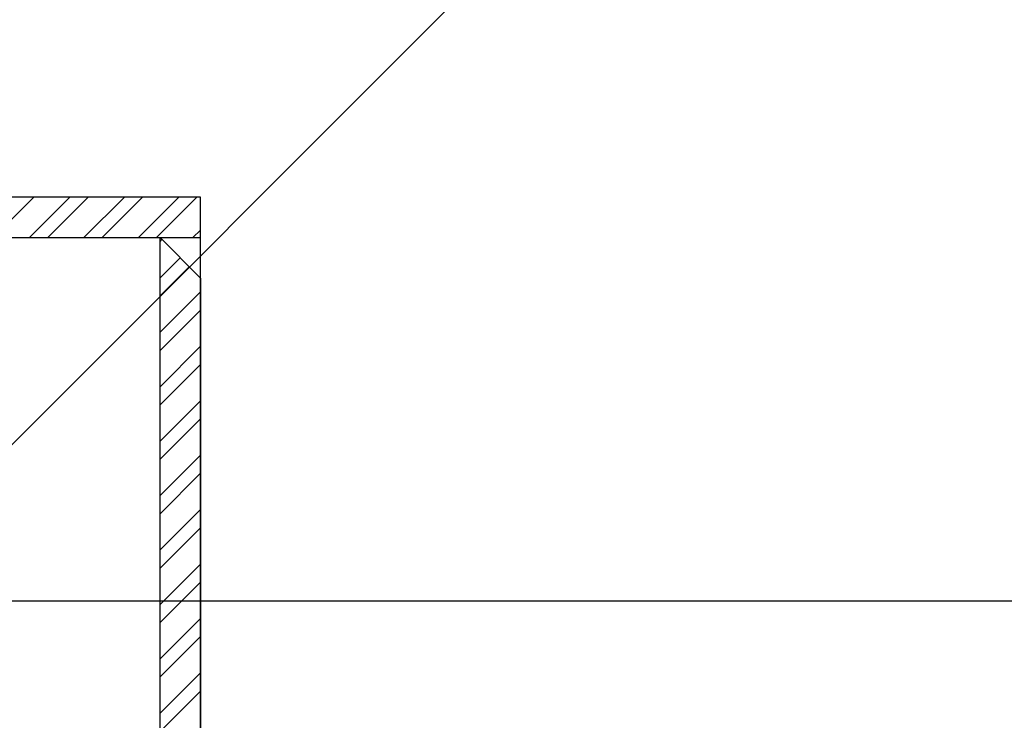
# Model space of a CAD drawing. Units: millimetres. Extents: x 11 to 320, y -81 to 74.
# Drawn here: x 32 to 33, y 32 to 32 of the extents above; entities that cross this region are included whole.
import ezdxf

# ---------------------------------------------------------------- set-up
doc = ezdxf.new("R2010")
doc.units = ezdxf.units.MM
doc.layers.add('MCU', color=1, linetype='Continuous')
doc.layers.add('planta tipo', color=7, linetype='Continuous')

msp = doc.modelspace()

# ---------------------------------------------------------------- hatches: boundary and pattern name
at = {"layer": 'MCU'}
h = msp.add_hatch(dxfattribs=at)
h.set_pattern_fill('ANSI31', color=256, scale=0.2)
h.set_pattern_definition([(45, (-5.6492, -2.4437), (-0.4490128, 0.4490128), [])])
h.paths.add_polyline_path([(51.15727, 49.25656), (43.1505, 49.25592), (43.1505, 54.69246), (42.70028, 54.69246), (42.70028, 55.24291), (20.88227, 55.19511), (20.88206, 31.57346), (20.93015, 31.57346), (51.15727, 31.57302), (51.15727, 31.53706), (83.98437, 31.58506), (83.98408, 55.31087), (79.24963, 55.31087), (79.24963, 51.81733), (72.35396, 51.81733), (72.35396, 55.24277), (62.11589, 55.24305), (62.11589, 49.25532)])
h.paths.add_polyline_path([(38.83132, 44.34453), (27.66488, 44.34453), (27.66488, 39.5854), (38.83132, 39.5854)], flags=16)

# ---------------------------------------------------------------- linework, layer by layer
at = {"layer": 'planta tipo'}
for p, q in [((32.49214, 32.14191), (31.99173, 32.14191)), ((32.49214, 31.6415), (32.49214, 32.14191))]:
    msp.add_line(p, q, dxfattribs=at)
at = {"layer": 'planta tipo', "ltscale": 0.25}
for p, q in [((32.49214, 32.14191), (31.99173, 32.14191)), ((32.49214, 32.1169), (32.49214, 32.14191)), ((31.99173, 32.1169), (32.49214, 32.1169)), ((32.46713, 31.6665), (32.46713, 32.1169)), ((32.46713, 32.1169), (32.49214, 32.0919)), ((32.49214, 32.0919), (32.49214, 31.69151)), ((32.54218, 31.8917), (32.4421, 31.8917))]:
    msp.add_line(p, q, dxfattribs=at)
at = {"layer": 'planta tipo', "linetype": 'Continuous'}
for p, q in [((32.36385, 32.1169), (32.38885, 32.14191)), ((32.38632, 32.1169), (32.41132, 32.14191)), ((32.39755, 32.1169), (32.42256, 32.14191)), ((32.42002, 32.1169), (32.44502, 32.14191)), ((32.43125, 32.1169), (32.45626, 32.14191)), ((32.45372, 32.1169), (32.47873, 32.14191)), ((32.46496, 32.1169), (32.48996, 32.14191)), ((32.48743, 32.1169), (32.49214, 32.12161)), ((32.46713, 32.11446), (32.46835, 32.11568)), ((32.46713, 32.09199), (32.47959, 32.10445)), ((32.46713, 32.08076), (32.4852, 32.09883)), ((32.46713, 32.05829), (32.49214, 32.0833)), ((32.46713, 32.04706), (32.49214, 32.07206)), ((32.46713, 32.02459), (32.49214, 32.04959)), ((32.46713, 32.01335), (32.49214, 32.03836)), ((32.46713, 31.99088), (32.49214, 32.01589)), ((32.46713, 31.97965), (32.49214, 32.00466)), ((32.46713, 31.95718), (32.49214, 31.98219)), ((32.46713, 31.94595), (32.49214, 31.97095)), ((32.46713, 31.92348), (32.49214, 31.94848)), ((32.46713, 31.91224), (32.49214, 31.93725)), ((32.46713, 31.88977), (32.49214, 31.91478)), ((32.46713, 31.87854), (32.49214, 31.90354)), ((32.46713, 31.85607), (32.49214, 31.88108)), ((32.46713, 31.84484), (32.49214, 31.86984)), ((32.46713, 31.82237), (32.49214, 31.84737)), ((32.46713, 31.81113), (32.49214, 31.83614))]:
    msp.add_line(p, q, dxfattribs=at)
at = {"layer": 'planta tipo', "ltscale": 2}
msp.add_line((91.35155, 31.8917), (14.0669, 31.8917), dxfattribs=at)

doc.saveas('drawing.dxf')
